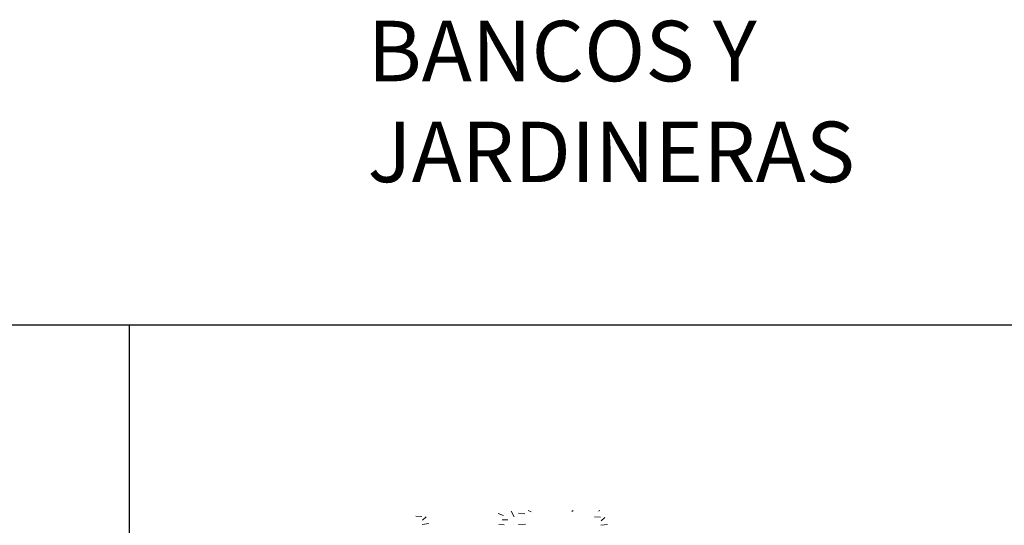
# Model space of a CAD drawing. Units: inches. Extents: x -24 to 404, y -248 to 27.
# Drawn here: x 216 to 232, y -101 to -92 of the extents above; entities that cross this region are included whole.
import ezdxf

# ---------------------------------------------------------------- set-up
doc = ezdxf.new("R2010")
doc.units = ezdxf.units.IN
doc.header["$MEASUREMENT"] = 0
doc.styles.add('trazia_cajetin', font='GOTHIC.TTF')

msp = doc.modelspace()

# ---------------------------------------------------------------- linework, layer by layer
for p, q in [((39.20687, -97.48382), (403.57947, -97.48382)), ((217.93377, -127.60416), (217.93377, -97.48382))]:
    msp.add_line(p, q)
at = {"color": 252, "lineweight": 9}
for p, q in [((222.66942, -100.64799), (222.76991, -100.65442)), ((222.78067, -100.71295), (222.84208, -100.65927)), ((224.11973, -100.63785), (224.03551, -100.60313)), ((224.29906, -100.65676), (224.2473, -100.56673)), ((224.47556, -100.6108), (224.3681, -100.5964)), ((224.57922, -100.57463), (224.52829, -100.55377)), ((225.25076, -100.56909), (225.27552, -100.55377)), ((225.62744, -100.65967), (225.72793, -100.6661)), ((225.69177, -100.56244), (225.71258, -100.55377)), ((222.77554, -100.78478), (222.88492, -100.77056)), ((224.13107, -100.79015), (224.04493, -100.78406)), ((224.19473, -100.70756), (224.10062, -100.70843)), ((224.4859, -100.77803), (224.36985, -100.78462)), ((225.73356, -100.79646), (225.84294, -100.78224)), ((225.73869, -100.72463), (225.8001, -100.67095))]:
    msp.add_line(p, q, dxfattribs=at)

# ---------------------------------------------------------------- texts
at = {"insert": (221.87237, -92.45968), "char_height": 1, "attachment_point": 1, "style": 'trazia_cajetin'}
msp.add_mtext_dynamic_manual_height_columns('BANCOS Y JARDINERAS', width=9.8884443, gutter_width=1, heights=[0], dxfattribs=at)

doc.saveas('drawing.dxf')
